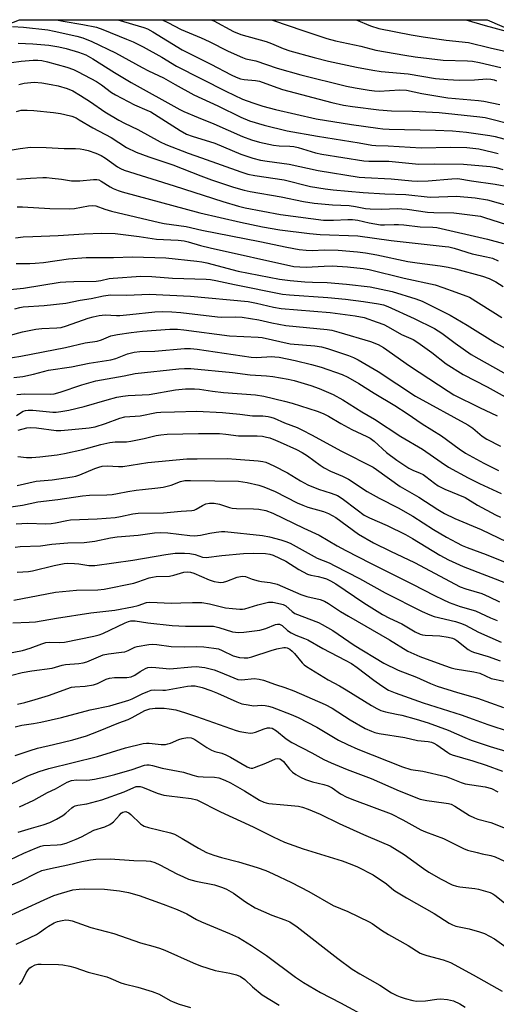
# Model space of a CAD drawing. Units: inches. Extents: x 1249769 to 1255769, y 561452 to 565452.
# Drawn here: x 1250356 to 1250509, y 565136 to 565452 of the extents above; entities that cross this region are included whole.
import ezdxf

# ---------------------------------------------------------------- set-up
doc = ezdxf.new("R2010")
doc.units = ezdxf.units.IN
doc.header["$MEASUREMENT"] = 0
doc.layers.add('NTRL-Trees', color=3, linetype='Continuous')
doc.layers.add('Undefined', color=1, linetype='Continuous')

msp = doc.modelspace()

# ---------------------------------------------------------------- linework, layer by layer
at = {"layer": 'NTRL-Trees'}
msp.add_lwpolyline([(1249769.13, 564063.27), (1249769.22, 565387.83), (1249784.49, 565389.61), (1249862.99, 565389.64), (1249981.22, 565394.62), (1250024.77, 565409.55), (1250161.67, 565410.79), (1250266.21, 565417.02), (1250355.81, 565451.92), (1250505.91, 565451.9), (1250546.22, 565434.44), (1250579.82, 565418.26), (1250774.18, 565297.02), (1251062.52, 565165.56)], dxfattribs=at)
at = {"layer": 'Undefined'}
for points, elevation in [([(1250353.62, 565449.69), (1250357.09, 565449.5), (1250364.91, 565448.62), (1250366.9, 565448.27), (1250374.2, 565446.63), (1250376.11, 565446.08), (1250379.04, 565444.94), (1250386.67, 565441.32), (1250395.19, 565436.52), (1250397.19, 565435.5), (1250402, 565433.25), (1250405.79, 565431.07), (1250411.76, 565427.81), (1250419.49, 565424.26), (1250426.85, 565420.57), (1250429.65, 565419.46), (1250434.31, 565418.08), (1250441.77, 565416.23), (1250451.47, 565414.51), (1250464.83, 565412.43), (1250468.85, 565411.67), (1250470.14, 565411.57), (1250474.12, 565411.46), (1250484.77, 565410.74), (1250494.25, 565410.95), (1250499.36, 565410.87), (1250501.33, 565410.7), (1250503.21, 565410.43), (1250507.76, 565409.41), (1250509.45, 565408.91)], 430), ([(1250355.4, 565444.39), (1250360.06, 565444.22), (1250365.19, 565443.72), (1250368.42, 565443.21), (1250370.84, 565442.69), (1250374.81, 565441.52), (1250377.14, 565440.64), (1250379.39, 565439.39), (1250386.3, 565434.99), (1250391.66, 565431.72), (1250407.32, 565423.11), (1250408.61, 565422.47), (1250413.17, 565420.51), (1250418.19, 565418.49), (1250427.34, 565414.36), (1250430.3, 565413.31), (1250432.82, 565412.62), (1250437.36, 565411.65), (1250439.18, 565411.44), (1250442.55, 565411.33), (1250443.83, 565411.19), (1250445.23, 565410.84), (1250450.83, 565409.18), (1250452.8, 565408.72), (1250466.35, 565406.6), (1250467.92, 565406.51), (1250474.36, 565406.46), (1250484, 565405.51), (1250488.89, 565405.59), (1250498.3, 565405.49), (1250506.85, 565404.74), (1250508.81, 565404.48), (1250510.93, 565403.84)], 432), ([(1250353.29, 565438.18), (1250356.33, 565438.62), (1250360.26, 565438.92), (1250361.7, 565438.95), (1250362.94, 565438.86), (1250364.86, 565438.44), (1250371.01, 565436.69), (1250373.11, 565435.94), (1250374.66, 565435.23), (1250380.55, 565432.03), (1250382.16, 565430.95), (1250385.35, 565428.59), (1250386.66, 565427.75), (1250392.77, 565424.56), (1250396.74, 565422.9), (1250397.98, 565422.28), (1250407.36, 565416.33), (1250409.42, 565415.18), (1250411.24, 565414.47), (1250418.48, 565412.25), (1250426.88, 565408.73), (1250430.73, 565407.44), (1250433.15, 565406.86), (1250435.34, 565406.44), (1250442.36, 565405.58), (1250451.7, 565403.47), (1250464.79, 565401.35), (1250466.69, 565401.2), (1250475.14, 565400.85), (1250481.78, 565400.13), (1250483.43, 565400.04), (1250486.98, 565400.22), (1250494.56, 565400.86), (1250496.49, 565400.88), (1250500.87, 565400.17), (1250508.51, 565399.07), (1250513.03, 565398.27)], 434), ([(1250355.57, 565431.16), (1250357.27, 565431.55), (1250360.49, 565431.81), (1250363.04, 565431.63), (1250365.95, 565431.14), (1250368.27, 565430.64), (1250371.1, 565429.82), (1250372.94, 565429.03), (1250375.45, 565427.6), (1250378.66, 565425.53), (1250383.26, 565422.38), (1250387.67, 565419.71), (1250389.48, 565418.74), (1250393.83, 565416.62), (1250401.02, 565412.75), (1250402.79, 565411.89), (1250409.99, 565409.07), (1250414.18, 565407.51), (1250426.83, 565403.07), (1250429.05, 565402.36), (1250431.34, 565401.89), (1250440.79, 565400.47), (1250449.25, 565398.4), (1250453.9, 565397.61), (1250456.54, 565397.28), (1250466.08, 565396.4), (1250473.07, 565395.99), (1250479.85, 565395.74), (1250487.65, 565394.95), (1250496.08, 565395.2), (1250502.02, 565394.75), (1250506.06, 565394.03), (1250512.85, 565392.14)], 436), ([(1250354.81, 565422.49), (1250356.4, 565422.82), (1250358.25, 565422.88), (1250360.45, 565422.74), (1250366.78, 565422.1), (1250368.99, 565421.79), (1250370.39, 565421.5), (1250372.63, 565420.91), (1250373.98, 565420.37), (1250375.01, 565419.81), (1250379.36, 565417.15), (1250385.19, 565414.04), (1250390.2, 565410.84), (1250393.24, 565409.42), (1250397.37, 565407.91), (1250405.03, 565405.27), (1250414.05, 565401.74), (1250417.46, 565400.48), (1250424.49, 565398.12), (1250427.9, 565397.2), (1250429.9, 565396.78), (1250439.75, 565395), (1250446.99, 565393.54), (1250450.35, 565393.04), (1250456.24, 565392.52), (1250461.63, 565392.22), (1250463.66, 565391.96), (1250466.91, 565391.34), (1250468.4, 565391.16), (1250472.09, 565391.08), (1250477.06, 565391.26), (1250478.49, 565391.23), (1250480.21, 565391.06), (1250486.73, 565390.16), (1250488.79, 565390.04), (1250495.25, 565389.89), (1250502.09, 565389.06), (1250503.81, 565388.78), (1250505.1, 565388.45), (1250514.45, 565385.36)], 438), ([(1250344.45, 565408.6), (1250356.02, 565410.53), (1250359.4, 565410.94), (1250364.34, 565410.91), (1250370.15, 565410.58), (1250373.82, 565410.56), (1250375.27, 565410.47), (1250376.44, 565410.29), (1250377.82, 565409.91), (1250380.27, 565409.06), (1250382.02, 565408.3), (1250383.46, 565407.45), (1250387.3, 565404.62), (1250388.25, 565404.09), (1250389.44, 565403.59), (1250405.49, 565398.62), (1250421.04, 565393.51), (1250426.13, 565392.03), (1250428.26, 565391.49), (1250439.63, 565389.35), (1250453.39, 565387.58), (1250456.56, 565387.5), (1250461.24, 565387.74), (1250462.7, 565387.75), (1250464.39, 565387.54), (1250468.09, 565386.68), (1250471.7, 565386.07), (1250472.96, 565386.02), (1250476.04, 565386.16), (1250477.46, 565386.14), (1250479.19, 565386), (1250484.43, 565385.37), (1250488.45, 565385.33), (1250489.8, 565385.22), (1250506.03, 565381.4), (1250511.16, 565380.04)], 440), ([(1250354.93, 565400.72), (1250359.35, 565401.07), (1250363.35, 565401.23), (1250364.5, 565401.21), (1250366.28, 565401.05), (1250369.25, 565400.71), (1250372.53, 565400.22), (1250373.58, 565400.14), (1250375.16, 565400.2), (1250379.53, 565400.61), (1250380.68, 565400.59), (1250381.33, 565400.45), (1250382.06, 565400.12), (1250384.94, 565398.26), (1250385.9, 565397.71), (1250387.45, 565397.06), (1250388.8, 565396.62), (1250413.67, 565389.87), (1250426.73, 565386.87), (1250433.86, 565385.38), (1250439.38, 565384.44), (1250448.93, 565383.27), (1250452.35, 565382.98), (1250464.45, 565382.48), (1250475.07, 565381), (1250492.47, 565379.14), (1250493.64, 565378.95), (1250495.36, 565378.54), (1250501.06, 565376.76), (1250505.72, 565375.82), (1250507.66, 565375.34), (1250509.47, 565374.53)], 442), ([(1250355.04, 565391.78), (1250356.81, 565391.85), (1250365.55, 565391.34), (1250371.79, 565391.16), (1250373.52, 565391.34), (1250377.93, 565392.19), (1250379.36, 565392.3), (1250380.3, 565392.12), (1250383.17, 565391.11), (1250385.34, 565390.48), (1250400.72, 565386.81), (1250402.24, 565386.52), (1250409.34, 565385.51), (1250414.34, 565384.37), (1250432.94, 565380.68), (1250441.6, 565378.86), (1250445.59, 565378.17), (1250447.85, 565377.9), (1250449.8, 565377.84), (1250453.73, 565377.99), (1250458.1, 565377.86), (1250464.27, 565377.34), (1250466.88, 565377.04), (1250470.51, 565376.42), (1250480.41, 565374.28), (1250483.41, 565373.82), (1250490.78, 565372.93), (1250493.38, 565372.5), (1250495.76, 565371.92), (1250504.38, 565369.58), (1250506.54, 565368.86), (1250508.72, 565367.75), (1250511.04, 565366.27)], 444), ([(1250354.5, 565381.86), (1250356.97, 565382.14), (1250360.11, 565382.35), (1250368.21, 565382.63), (1250376.58, 565383.2), (1250382.24, 565383.39), (1250386.51, 565383.28), (1250394.23, 565382.35), (1250399.83, 565381.47), (1250402.02, 565381.31), (1250406.79, 565381.12), (1250408.66, 565380.9), (1250409.98, 565380.59), (1250413.87, 565379.43), (1250417, 565378.66), (1250443.91, 565372.69), (1250445.83, 565372.52), (1250447.83, 565372.5), (1250453.6, 565372.81), (1250456.2, 565372.83), (1250461.07, 565372.58), (1250466.17, 565372.05), (1250468.07, 565371.66), (1250479.3, 565368.92), (1250489.22, 565366.79), (1250491.72, 565365.96), (1250495.81, 565364.41), (1250499.06, 565363.28), (1250500.24, 565362.77), (1250510.6, 565356.26)], 446), ([(1250354.72, 565373.65), (1250359.09, 565373.62), (1250360.86, 565373.7), (1250363.54, 565373.99), (1250371.52, 565375.08), (1250377.2, 565375.56), (1250386, 565375.52), (1250392.07, 565375.77), (1250402.82, 565375.48), (1250412.78, 565374.42), (1250414.39, 565374.19), (1250415.97, 565373.82), (1250426.01, 565371.13), (1250439.25, 565368.63), (1250442.7, 565368.17), (1250447.44, 565367.79), (1250449.82, 565367.65), (1250454.52, 565367.53), (1250460.73, 565367.02), (1250468.31, 565366.12), (1250475.4, 565364.63), (1250483.05, 565362.32), (1250485.03, 565361.53), (1250494.03, 565357.06), (1250499.46, 565353.82), (1250508.55, 565348.17), (1250513.87, 565345.25)], 448), ([(1250351.77, 565365.22), (1250357.07, 565365.73), (1250368.83, 565367.61), (1250370.73, 565367.79), (1250373.23, 565367.89), (1250380.44, 565367.98), (1250381.88, 565368.18), (1250384.56, 565368.77), (1250385.86, 565368.96), (1250394.73, 565369.56), (1250398.3, 565369.46), (1250404.93, 565368.93), (1250415.68, 565368.6), (1250417.11, 565368.46), (1250418.82, 565368.16), (1250424.79, 565366.86), (1250440.26, 565363.77), (1250442.48, 565363.54), (1250454.81, 565362.69), (1250460.49, 565362.19), (1250466.18, 565361.47), (1250470.99, 565360.73), (1250472.6, 565360.39), (1250474.06, 565359.86), (1250482.52, 565356), (1250488.99, 565352.76), (1250491.39, 565351.24), (1250495.61, 565348.07), (1250500.81, 565344.46), (1250503.23, 565343), (1250512.99, 565337.54)], 450), ([(1250354.36, 565359.05), (1250355.98, 565359.53), (1250357.02, 565359.73), (1250363.69, 565360.14), (1250370.65, 565360.85), (1250375.29, 565361.85), (1250378.81, 565362.38), (1250382.82, 565363.23), (1250385, 565363.53), (1250390.3, 565363.51), (1250397.39, 565363.82), (1250410.65, 565363.17), (1250429.17, 565361.42), (1250431.89, 565360.94), (1250437.3, 565359.62), (1250439.82, 565359.19), (1250455.54, 565357.88), (1250463.52, 565356.81), (1250466.39, 565356.26), (1250470.57, 565354.84), (1250472.71, 565354.01), (1250474.14, 565353.29), (1250478.44, 565350.84), (1250482.17, 565349.23), (1250483.62, 565348.31), (1250488.15, 565345.02), (1250492.8, 565341.38), (1250498.18, 565338.01), (1250505.86, 565334.02), (1250511.74, 565330.82)], 452), ([(1250349.3, 565349.67), (1250356.8, 565351.7), (1250361.05, 565352.52), (1250363.04, 565352.75), (1250367.83, 565352.92), (1250369.2, 565353.13), (1250370.88, 565353.62), (1250377.88, 565356.05), (1250379.48, 565356.51), (1250381.42, 565356.93), (1250383.35, 565357.14), (1250386.94, 565356.95), (1250388.07, 565356.96), (1250391.19, 565357.21), (1250399.29, 565358.13), (1250401.74, 565358.23), (1250404.68, 565358.11), (1250407.59, 565357.88), (1250419.38, 565356.47), (1250420.74, 565356.44), (1250425.1, 565356.55), (1250427.33, 565356.42), (1250432.65, 565355.59), (1250436.83, 565354.57), (1250441.32, 565353.69), (1250454.61, 565352.45), (1250456.07, 565352.18), (1250458.34, 565351.58), (1250468.45, 565348.56), (1250470.88, 565347.57), (1250472.65, 565346.64), (1250480.99, 565340.72), (1250493.37, 565332.6), (1250495.25, 565331.47), (1250503.41, 565327.34), (1250509.11, 565324.66)], 454), ([(1250348.17, 565342.63), (1250356.2, 565343.82), (1250370.54, 565346.61), (1250376.89, 565348.15), (1250380.71, 565348.71), (1250382.1, 565349.12), (1250385.18, 565350.36), (1250387.28, 565350.83), (1250391.67, 565351.46), (1250395.33, 565351.86), (1250404.02, 565352.53), (1250406.52, 565352.54), (1250408.56, 565352.34), (1250423.22, 565350.41), (1250432.41, 565349.98), (1250433.7, 565349.85), (1250442.67, 565347.79), (1250450.6, 565347.19), (1250452.78, 565346.87), (1250454.64, 565346.34), (1250461.44, 565344.06), (1250463, 565343.43), (1250464.48, 565342.71), (1250470.93, 565338.93), (1250482.89, 565331.02), (1250499.76, 565321.78), (1250501.26, 565320.75), (1250504.34, 565318.19), (1250505.76, 565317.24), (1250510.14, 565314.94)], 456), ([(1250353.96, 565337.02), (1250356.85, 565337.34), (1250360.31, 565338.1), (1250365.16, 565339.35), (1250372.49, 565340.4), (1250378.18, 565341.67), (1250385.14, 565342.69), (1250386.69, 565343.13), (1250390.44, 565344.59), (1250392.57, 565345.15), (1250394.43, 565345.32), (1250399.22, 565345.48), (1250408.78, 565346.32), (1250410.71, 565346.32), (1250412.87, 565346.07), (1250430.2, 565343.51), (1250431.93, 565343.44), (1250436.76, 565343.72), (1250437.8, 565343.68), (1250439.14, 565343.5), (1250444.26, 565342.43), (1250449.49, 565341.21), (1250452.6, 565340.29), (1250459.35, 565337.98), (1250461.19, 565337.14), (1250464.75, 565335.13), (1250469.7, 565332.03), (1250476.33, 565328.02), (1250480.28, 565325.46), (1250485, 565322.18), (1250491.29, 565318.32), (1250496.91, 565314.08), (1250498.98, 565312.73), (1250504.89, 565309.54), (1250509.59, 565307.21)], 458), ([(1250354.99, 565331.56), (1250357.49, 565331.74), (1250365.76, 565331.7), (1250366.93, 565331.79), (1250368.82, 565332.3), (1250375.82, 565334.65), (1250380.35, 565335.91), (1250389.37, 565337.53), (1250392.92, 565338.28), (1250406.97, 565339.81), (1250408.74, 565339.91), (1250410.8, 565339.9), (1250424.14, 565338.58), (1250429.87, 565337.93), (1250435.12, 565337.57), (1250437.13, 565337.31), (1250442.04, 565336.52), (1250443.93, 565336.11), (1250449.3, 565334.49), (1250451.97, 565333.53), (1250456.5, 565331.58), (1250459.62, 565329.86), (1250465.71, 565326.02), (1250469.73, 565323.66), (1250478.2, 565318.12), (1250485.14, 565314.02), (1250491.12, 565309.79), (1250493.49, 565308.28), (1250499.8, 565304.84), (1250503.42, 565303), (1250510.38, 565299.82)], 460), ([(1250354.9, 565324.81), (1250357.03, 565326.16), (1250357.8, 565326.43), (1250358.6, 565326.57), (1250360.05, 565326.57), (1250366.54, 565325.93), (1250367.56, 565325.92), (1250369.04, 565326.07), (1250371.63, 565326.52), (1250376.53, 565327.73), (1250384, 565329.89), (1250387.1, 565330.69), (1250388.98, 565331.08), (1250390.69, 565331.26), (1250397.39, 565331.61), (1250405.87, 565333.01), (1250409.11, 565333.34), (1250411.96, 565333.41), (1250413.54, 565333.27), (1250417.8, 565332.63), (1250421.29, 565332.23), (1250431.57, 565331.44), (1250434.2, 565331.05), (1250440.87, 565329.47), (1250443.28, 565328.83), (1250451.39, 565326.18), (1250453.33, 565325.48), (1250455.03, 565324.63), (1250458.95, 565322.29), (1250462.48, 565320.3), (1250467.33, 565318.06), (1250468.36, 565317.51), (1250469.6, 565316.6), (1250473.63, 565312.97), (1250476.92, 565310.44), (1250480.75, 565307.92), (1250482.08, 565307.28), (1250484.4, 565306.33), (1250485.34, 565305.83), (1250486.27, 565305.19), (1250488.99, 565303.06), (1250490.19, 565302.26), (1250492.29, 565301.19), (1250498.83, 565298.48), (1250502.84, 565296.06), (1250508.63, 565292.93), (1250510.21, 565292.14)], 462), ([(1250355.36, 565320.1), (1250358.22, 565320.83), (1250359.25, 565320.92), (1250361.29, 565320.84), (1250367.64, 565319.97), (1250369.1, 565319.99), (1250372.66, 565320.31), (1250378.21, 565320.89), (1250380.14, 565321.23), (1250383.38, 565322.25), (1250388.04, 565324), (1250389.64, 565324.37), (1250394.54, 565324.74), (1250399.77, 565325.75), (1250401.17, 565325.93), (1250405.54, 565325.96), (1250412.76, 565326.16), (1250420.95, 565325.74), (1250426.53, 565325.3), (1250430.58, 565324.74), (1250433.96, 565324.69), (1250435.64, 565324.51), (1250436.45, 565324.33), (1250437.51, 565323.98), (1250440.91, 565322.5), (1250444.91, 565320.93), (1250446.65, 565320.14), (1250449.57, 565318.61), (1250459.13, 565313.34), (1250469.28, 565308.2), (1250470.38, 565307.49), (1250478, 565302.04), (1250483.99, 565298.55), (1250490.06, 565294.62), (1250492.24, 565293.33), (1250495.52, 565291.77), (1250503.98, 565288.17), (1250512.24, 565284.25)], 464), ([(1250355.26, 565311.62), (1250358.12, 565311.37), (1250359.8, 565311.37), (1250362.32, 565311.51), (1250367.91, 565312.2), (1250370.23, 565312.6), (1250376.14, 565313.88), (1250381.91, 565315.51), (1250384.76, 565316.12), (1250386.5, 565316.35), (1250390.14, 565316.38), (1250391.56, 565316.53), (1250395.88, 565317.42), (1250399.73, 565318.37), (1250401.16, 565318.61), (1250403.2, 565318.78), (1250413.32, 565319.04), (1250420.03, 565319.01), (1250422, 565318.87), (1250426.06, 565318.26), (1250432.08, 565318.24), (1250433.8, 565318.13), (1250435.1, 565317.89), (1250436.13, 565317.6), (1250437.93, 565316.94), (1250439.53, 565316.26), (1250444.69, 565313.92), (1250446.58, 565312.95), (1250448.29, 565311.85), (1250452.35, 565308.82), (1250453.58, 565308), (1250455.62, 565306.93), (1250459.46, 565305.34), (1250461.42, 565304.36), (1250467.44, 565300.37), (1250471.27, 565298.31), (1250477.33, 565295.22), (1250482.1, 565292.44), (1250488.65, 565288.26), (1250492.89, 565285.75), (1250496.04, 565284.06), (1250497.9, 565283.11), (1250499.5, 565282.42), (1250505.62, 565280.21), (1250514.35, 565276.61)], 466), ([(1250355.12, 565302.36), (1250361.2, 565303.78), (1250366.31, 565304.19), (1250372.76, 565305.16), (1250373.92, 565305.39), (1250375.2, 565305.77), (1250379.98, 565307.82), (1250381.27, 565308.28), (1250382.33, 565308.53), (1250384, 565308.65), (1250387.59, 565308.39), (1250388.98, 565308.4), (1250397.01, 565309.72), (1250409.55, 565310.93), (1250412.88, 565310.89), (1250422.49, 565310.96), (1250425.38, 565310.81), (1250432.47, 565310.23), (1250433.93, 565310.05), (1250434.91, 565309.8), (1250437.5, 565308.69), (1250441.81, 565306.39), (1250446, 565303.79), (1250448.32, 565302.55), (1250451.82, 565301.16), (1250455.89, 565299.9), (1250457.89, 565299.08), (1250459.38, 565298.16), (1250464.14, 565294.48), (1250466.48, 565292.83), (1250468.2, 565291.94), (1250473.78, 565289.47), (1250479.66, 565286.59), (1250481.92, 565285.31), (1250490.7, 565279.93), (1250493.47, 565278.44), (1250498.25, 565276.33), (1250513.16, 565270.54)], 468), ([(1250353.08, 565295.46), (1250356.8, 565296.07), (1250361.71, 565297.08), (1250368.11, 565297.83), (1250376.04, 565299.03), (1250378.26, 565299.22), (1250383.88, 565299.34), (1250385.58, 565299.47), (1250387.28, 565299.74), (1250390.62, 565300.44), (1250393.26, 565300.84), (1250395.33, 565301.11), (1250400.23, 565301.56), (1250401.96, 565301.81), (1250404.45, 565302.45), (1250407.49, 565303.62), (1250408.93, 565303.9), (1250410.72, 565303.94), (1250418.5, 565303.79), (1250426.1, 565303.76)], 470), ([(1250426.1, 565303.76), (1250428.9, 565303.29), (1250432.63, 565302.4), (1250434.29, 565301.91), (1250437.89, 565300.46), (1250444.96, 565296.82), (1250446.77, 565295.99), (1250448.36, 565295.42), (1250453.41, 565293.96), (1250455.04, 565293.34), (1250457.3, 565292.02), (1250464.65, 565286.75), (1250469.46, 565283.94), (1250474.88, 565281.26), (1250482.63, 565277.66), (1250497.22, 565269.83), (1250499.04, 565269.14), (1250504.23, 565267.65), (1250506.56, 565266.64), (1250509.82, 565264.99)], 470), ([(1250354.76, 565290.06), (1250358.44, 565290.29), (1250364.31, 565290.04), (1250366.01, 565290.11), (1250367.4, 565290.31), (1250370.97, 565291.12), (1250372.19, 565291.29), (1250380.72, 565291.66), (1250386.56, 565292.08), (1250388.19, 565292.35), (1250392.23, 565293.21), (1250393.86, 565293.42), (1250402, 565293.59), (1250407.66, 565294.12), (1250411.14, 565294.32), (1250411.89, 565294.47), (1250412.5, 565294.7), (1250414.53, 565295.94), (1250415.66, 565296.45), (1250416.81, 565296.67), (1250418.29, 565296.71), (1250419.98, 565296.37), (1250423.18, 565295.26), (1250424.1, 565295.03), (1250425.44, 565294.94), (1250430.94, 565294.86), (1250432.65, 565294.74), (1250434.9, 565294.29), (1250437.14, 565293.46), (1250447.1, 565288.67), (1250452.03, 565286.42), (1250457.72, 565282.99), (1250460.54, 565281.47), (1250468.47, 565277.38), (1250481.97, 565270.67), (1250489.06, 565266.99), (1250491.67, 565265.71), (1250493.77, 565264.75), (1250497.25, 565263.46), (1250502.18, 565262.11), (1250507.01, 565259.82), (1250509.15, 565258.99)], 472), ([(1250354.48, 565282.58), (1250356.08, 565282.77), (1250362.55, 565283), (1250366.25, 565283.48), (1250371.31, 565283.9), (1250376.62, 565284), (1250380.02, 565284.51), (1250385, 565285.51), (1250387.13, 565285.85), (1250393.87, 565286.41), (1250399.19, 565287.12), (1250401.1, 565287.27), (1250403.39, 565287.17), (1250410.5, 565286.25), (1250411.97, 565286.13), (1250413.89, 565286.34), (1250416.88, 565287.02), (1250418.89, 565287.34), (1250420.62, 565287.54), (1250421.77, 565287.53), (1250433.77, 565286.25), (1250436.05, 565285.82), (1250439.66, 565284.9), (1250441.32, 565284.36), (1250442.68, 565283.77), (1250451.38, 565279), (1250455.24, 565277.46), (1250457.06, 565276.58), (1250464.94, 565272.45), (1250473.16, 565267.83), (1250485.03, 565261.83), (1250487.48, 565260.78), (1250488.87, 565260.28), (1250495.8, 565258.62), (1250497.67, 565258.03), (1250498.92, 565257.44), (1250503.11, 565255.2), (1250510.43, 565252.08)], 474), ([(1250355.09, 565274.55), (1250358.72, 565274.77), (1250360.04, 565274.93), (1250366.97, 565276.62), (1250370.17, 565277.26), (1250371.34, 565277.39), (1250373.42, 565277.34), (1250374.91, 565277.21), (1250378.07, 565276.67), (1250379.19, 565276.62), (1250380.05, 565276.67), (1250392.22, 565278.34), (1250402.83, 565280.22), (1250405.82, 565280.59), (1250408.77, 565280.63), (1250410.53, 565280.54), (1250412.24, 565280.15), (1250414.51, 565279.36), (1250415.78, 565279.21), (1250420.78, 565279.9), (1250427.7, 565280.54), (1250431.05, 565280.66), (1250434.79, 565280.49), (1250436.14, 565280.25), (1250437.2, 565279.97), (1250439.28, 565279.06), (1250441.29, 565278), (1250445.44, 565275.37), (1250448.22, 565273.92), (1250449.27, 565273.56), (1250451.71, 565273.11), (1250453.29, 565272.7), (1250454.32, 565272.34), (1250455.59, 565271.74), (1250457.32, 565270.74), (1250466.38, 565264.68), (1250472.31, 565260.87), (1250474.53, 565259.71), (1250478.52, 565257.89), (1250482.84, 565255.33), (1250484.39, 565254.62), (1250485.17, 565254.4), (1250486.02, 565254.28), (1250490.72, 565254.02), (1250493.39, 565253.63), (1250494.82, 565253.3), (1250495.55, 565252.96), (1250496.21, 565252.54), (1250499.86, 565249.73), (1250500.8, 565249.17), (1250501.57, 565248.86), (1250506.2, 565247.42), (1250510.05, 565246.08)], 476), ([(1250364.6, 565267.59), (1250367.35, 565268.05), (1250374.08, 565268.68), (1250380.94, 565268.85), (1250383.02, 565269.06), (1250392.49, 565271.03), (1250393.84, 565271.42), (1250397.39, 565272.66), (1250398.5, 565272.95), (1250399.64, 565273.08), (1250403.94, 565273.27), (1250405.34, 565273.56), (1250408.56, 565274.46), (1250409.63, 565274.62), (1250410.68, 565274.52), (1250411.72, 565274.24), (1250416.7, 565272.08), (1250418.31, 565271.56), (1250419.66, 565271.26), (1250420.47, 565271.2), (1250421.28, 565271.31), (1250422.37, 565271.67), (1250425.65, 565272.94), (1250426.7, 565273.17), (1250427.54, 565273.2), (1250428.36, 565273.08), (1250430.52, 565272.23), (1250432.42, 565271.68), (1250433.52, 565271.48), (1250436.24, 565271.2), (1250438.55, 565270.66), (1250446.11, 565267.3), (1250448.05, 565266.74), (1250452.31, 565265.74), (1250453.67, 565265.21), (1250454.96, 565264.48), (1250458.89, 565261.88), (1250461.37, 565260.34), (1250474.54, 565252.78), (1250480.48, 565249.18), (1250484.32, 565247.42), (1250492.19, 565244.51), (1250494.39, 565243.78), (1250495.66, 565243.45), (1250501.59, 565242.47), (1250503.54, 565242.05), (1250507.24, 565240.41), (1250511.38, 565239.51)], 478), ([(1250354.01, 565265.49), (1250364.6, 565267.59)], 478), ([(1250353.68, 565258.27), (1250358.92, 565258.41), (1250360.92, 565258.6), (1250367.72, 565259.76), (1250378.75, 565261.43), (1250386.43, 565262.3), (1250392.05, 565263.33), (1250393.95, 565263.84), (1250396.58, 565264.75), (1250397.63, 565264.91), (1250404.63, 565264.6), (1250407.58, 565264.64), (1250411.35, 565264.81), (1250414.34, 565264.76), (1250416.8, 565264.35), (1250421.91, 565263.11), (1250424.2, 565262.82), (1250426.53, 565262.62), (1250427.36, 565262.64), (1250428.19, 565262.77), (1250432.36, 565264.01), (1250435.69, 565264.85), (1250436.25, 565264.91), (1250437.09, 565264.86), (1250439.61, 565264.38), (1250440.42, 565264.13), (1250441.25, 565263.69), (1250443.31, 565261.84), (1250444.19, 565261.27), (1250451.74, 565258.35), (1250453.01, 565257.73), (1250454.72, 565256.78), (1250456.37, 565255.75), (1250463.28, 565251.09), (1250472.7, 565245.28), (1250477.38, 565243.09), (1250483.27, 565240.79), (1250487.76, 565238.75), (1250489.82, 565237.95), (1250496.41, 565235.87), (1250502.81, 565234.01), (1250511.15, 565231.1)], 480), ([(1250348.87, 565247.89), (1250356.8, 565249.36), (1250359.25, 565250.06), (1250363.03, 565251.54), (1250364.29, 565251.91), (1250365.56, 565252.02), (1250368.71, 565251.97), (1250370.3, 565252.06), (1250379.66, 565254), (1250381.41, 565254.41), (1250382.61, 565254.83), (1250389.75, 565258.28), (1250390.76, 565258.66), (1250391.55, 565258.83), (1250392.93, 565258.84), (1250397.02, 565258.22), (1250404.86, 565257.36), (1250409.14, 565257.16), (1250415.6, 565257.2), (1250418.09, 565257.12), (1250419.82, 565256.79), (1250424.2, 565255.38), (1250426.1, 565255.13), (1250427.86, 565255.22), (1250432.91, 565255.88), (1250434.9, 565256.44), (1250437.93, 565257.69), (1250438.63, 565257.83), (1250439.31, 565257.79), (1250440.1, 565257.36), (1250441.85, 565255.76), (1250443.03, 565255.02), (1250444.55, 565254.28), (1250447.32, 565253.25), (1250448.36, 565252.77), (1250453.15, 565249.98), (1250460.35, 565246.28), (1250462.38, 565245.15), (1250464.18, 565243.92), (1250469.53, 565239.79), (1250472.12, 565237.99), (1250474.28, 565236.65), (1250476.38, 565235.71), (1250485.36, 565232.58), (1250497.56, 565228.75), (1250501.38, 565227.26), (1250506.1, 565225.59), (1250513.34, 565223.23)], 482), ([(1250353.34, 565241.43), (1250356.64, 565242.26), (1250359.76, 565242.81), (1250366.31, 565243.71), (1250369.51, 565244.61), (1250370.6, 565244.85), (1250374.9, 565245.16), (1250376.29, 565245.36), (1250377.41, 565245.73), (1250382.71, 565247.94), (1250384.36, 565248.3), (1250388.53, 565248.77), (1250389.61, 565248.96), (1250390.69, 565249.36), (1250392.87, 565250.45), (1250393.62, 565250.69), (1250397.32, 565251.31), (1250398.45, 565251.37), (1250399.92, 565251.27), (1250404.52, 565250.62), (1250408.85, 565250.58), (1250412.72, 565250.65), (1250415, 565250.5), (1250418.2, 565250.11), (1250419.64, 565249.84), (1250420.86, 565249.38), (1250424.43, 565247.68), (1250426.38, 565247.13), (1250427.92, 565246.96), (1250429.08, 565247.05), (1250430.38, 565247.34), (1250436.55, 565249.41), (1250438.41, 565249.94), (1250440.62, 565250.33), (1250441.16, 565250.33), (1250441.77, 565250.19), (1250442.62, 565249.74), (1250443.28, 565249.19), (1250444.08, 565248.34), (1250446.55, 565245.37), (1250447.19, 565244.77), (1250447.9, 565244.26), (1250454.92, 565239.91), (1250458.47, 565238.06), (1250460.67, 565236.77), (1250468.74, 565231.66), (1250470.48, 565230.72), (1250471.76, 565230.13), (1250473.31, 565229.64), (1250476.81, 565228.96), (1250478.54, 565228.54), (1250483.13, 565227.27), (1250486.93, 565226.09), (1250493.44, 565223.82), (1250498.7, 565221.39), (1250500.8, 565220.53), (1250506.92, 565218.54), (1250512.99, 565216.69)], 484), ([(1250355.19, 565232.07), (1250357.57, 565232.64), (1250360.81, 565233.57), (1250365.14, 565234.95), (1250372.51, 565237.53), (1250373.61, 565237.71), (1250376.95, 565237.9), (1250379.59, 565238.33), (1250380.88, 565238.81), (1250383.6, 565240.18), (1250384.66, 565240.52), (1250386.35, 565240.73), (1250390.29, 565240.68), (1250391.66, 565240.87), (1250392.83, 565241.39), (1250394.53, 565242.6), (1250395.51, 565243.2), (1250396.27, 565243.59), (1250397.06, 565243.88), (1250398.15, 565243.99), (1250399.56, 565243.95), (1250402.93, 565243.54), (1250404.06, 565243.5), (1250411.05, 565244.15), (1250412.51, 565244.2), (1250415.3, 565243.91), (1250418.27, 565243.16), (1250420.19, 565242.45), (1250424.56, 565240.53), (1250425.89, 565240.09), (1250427.13, 565239.99), (1250431.13, 565240.36), (1250432.77, 565240.19), (1250434.14, 565239.83), (1250437.96, 565238.4), (1250440.99, 565237.43), (1250443.9, 565236.36), (1250453.87, 565232.04), (1250456.12, 565230.81), (1250461.98, 565227.04), (1250466.74, 565224.36), (1250468.79, 565223.43), (1250469.86, 565223.07), (1250471.27, 565222.73), (1250479.46, 565221.47), (1250483.53, 565220.47), (1250486.98, 565220.14), (1250488.05, 565219.9), (1250488.81, 565219.61), (1250489.78, 565219.06), (1250493.25, 565216.59), (1250493.98, 565216.15), (1250494.66, 565215.86), (1250501.35, 565213.91), (1250505.64, 565212.54), (1250510.86, 565210.65)], 486), ([(1250354.41, 565224.85), (1250356.56, 565225.43), (1250360.35, 565225.9), (1250362.67, 565226.36), (1250369.3, 565227.87), (1250378.5, 565230.27), (1250384.78, 565231.64), (1250390.88, 565233.36), (1250392.02, 565233.85), (1250395.23, 565235.46), (1250397.06, 565236.24), (1250398.13, 565236.59), (1250399.23, 565236.72), (1250401.85, 565236.61), (1250402.73, 565236.64), (1250409.75, 565237.94), (1250410.88, 565238.05), (1250412.23, 565237.99), (1250414.45, 565237.44), (1250417.19, 565236.5), (1250419.35, 565235.63), (1250425.57, 565232.85), (1250427.19, 565232.26), (1250429.19, 565231.86), (1250430.91, 565231.64), (1250433.53, 565231.78), (1250434.67, 565231.73), (1250435.78, 565231.52), (1250436.86, 565231.16), (1250443.03, 565228.85), (1250445.24, 565227.87), (1250451.21, 565224.71), (1250458.21, 565220.61), (1250461.12, 565219.18), (1250464.45, 565217.72), (1250478.71, 565212), (1250481.45, 565211.15), (1250485.26, 565210.63), (1250492.61, 565208.93), (1250493.86, 565208.52), (1250497.58, 565206.95), (1250498.87, 565206.55), (1250505.22, 565205.55), (1250507.34, 565205.01), (1250509.37, 565204)], 488), ([(1250354.48, 565215.65), (1250359.26, 565217.28), (1250361.6, 565217.97), (1250366.7, 565219.14), (1250372.95, 565220.72), (1250377.36, 565221.97), (1250381.22, 565223.41), (1250387.71, 565226.09), (1250390.67, 565227.19), (1250391.93, 565227.8), (1250396.05, 565230.08), (1250397.62, 565230.66), (1250399.31, 565230.85), (1250402.2, 565230.86), (1250403.86, 565230.67), (1250406.04, 565230.25), (1250409.08, 565229.37), (1250412.65, 565228.21), (1250425.4, 565223.67), (1250426.51, 565223.37), (1250428.48, 565223), (1250429.89, 565222.83), (1250430.73, 565222.89), (1250431.57, 565223.11), (1250434.36, 565224.15), (1250435.41, 565224.47), (1250436.16, 565224.57), (1250436.9, 565224.41), (1250438.32, 565223.58), (1250441.37, 565221.01), (1250443.25, 565219.8), (1250449.66, 565216.46), (1250453.44, 565214.34), (1250455.83, 565213.25), (1250460.95, 565211.15), (1250468.7, 565208.28), (1250477.66, 565204.31), (1250484.46, 565201.63), (1250486.59, 565201.14), (1250492.03, 565200.46), (1250493.49, 565200.21), (1250494.33, 565199.97), (1250495.57, 565199.36), (1250500.29, 565196.4), (1250501.84, 565195.59), (1250502.94, 565195.2), (1250507.08, 565194.08), (1250508.44, 565193.64), (1250514.55, 565191.11)], 490), ([(1250350.43, 565205.16), (1250358.48, 565209.09), (1250362.18, 565210.5), (1250365.26, 565211.49), (1250380.84, 565215.3), (1250389.83, 565218.1), (1250395.49, 565219.47), (1250396.63, 565219.64), (1250397.47, 565219.64), (1250401.34, 565219.22), (1250402.66, 565219.22), (1250403.48, 565219.37), (1250404.31, 565219.62), (1250406.97, 565220.74), (1250408.08, 565221.1), (1250409.79, 565221.39), (1250410.89, 565221.3), (1250411.4, 565221.13), (1250412.13, 565220.73), (1250415.96, 565218.24), (1250417.43, 565217.36), (1250418.5, 565216.92), (1250420.78, 565216.34), (1250422.02, 565215.89), (1250423.53, 565215.12), (1250428.88, 565212.04), (1250429.65, 565211.7), (1250430.17, 565211.58), (1250430.71, 565211.6), (1250431.2, 565211.74), (1250434.91, 565213.14), (1250437.96, 565214.6), (1250438.69, 565214.7), (1250439.4, 565214.54), (1250439.96, 565214.22), (1250440.53, 565213.67), (1250442.48, 565211.24), (1250443.41, 565210.3), (1250444.52, 565209.49), (1250446.04, 565208.65), (1250447.64, 565207.95), (1250449.82, 565207.16), (1250453.5, 565206.36), (1250454.84, 565205.93), (1250456.14, 565205.22), (1250458.84, 565203.37), (1250460.89, 565202.27), (1250463.36, 565201.28), (1250475.05, 565196.96), (1250478.86, 565195.01), (1250484.6, 565191.82), (1250486.16, 565191.16), (1250491.91, 565189.03), (1250498.27, 565185.74), (1250499.61, 565185.27), (1250502.67, 565184.46), (1250504.34, 565184.06), (1250507.12, 565183.56), (1250508.48, 565183.14), (1250514.5, 565180.35)], 492), ([(1250355.83, 565199.17), (1250360.44, 565201.32), (1250364.84, 565203.72), (1250367.39, 565204.91), (1250371.07, 565207.1), (1250372.52, 565207.63), (1250374.1, 565207.78), (1250377.32, 565207.68), (1250378.42, 565207.78), (1250379.9, 565208.04), (1250383.37, 565208.79), (1250386.44, 565209.56), (1250391.97, 565211.17), (1250395.94, 565212.52), (1250396.66, 565212.65), (1250397.42, 565212.63), (1250398.47, 565212.43), (1250401.56, 565211.58), (1250408.47, 565210.32), (1250411.44, 565209.3), (1250413.03, 565208.92), (1250414.72, 565208.74), (1250418.4, 565208.63), (1250419.76, 565208.42), (1250421.73, 565207.73), (1250423.58, 565206.85), (1250428.04, 565204.27), (1250432.83, 565201.29), (1250434.26, 565200.61), (1250435.01, 565200.39), (1250435.89, 565200.26), (1250440.62, 565199.85), (1250445.32, 565199.32), (1250446.7, 565199.02), (1250448.48, 565198.44), (1250452.34, 565196.76), (1250458.37, 565193.79), (1250466.21, 565190.32), (1250472.04, 565187.85), (1250474.75, 565186.6), (1250479.27, 565183.9), (1250485.49, 565179.35), (1250487.18, 565178.19), (1250491.11, 565175.93), (1250494.72, 565174.14), (1250496.07, 565173.69), (1250497.19, 565173.45), (1250501.99, 565172.94), (1250503.1, 565172.76), (1250506.92, 565171.61), (1250507.69, 565171.26), (1250508.4, 565170.8), (1250512.57, 565167.5)], 494), ([(1250355.41, 565190.99), (1250359.67, 565192.31), (1250363.38, 565193.33), (1250365.58, 565194.09), (1250367.69, 565195.16), (1250369.74, 565196.36), (1250370.66, 565197.08), (1250372.62, 565198.84), (1250373.08, 565199.18), (1250373.7, 565199.49), (1250374.55, 565199.7), (1250377.46, 565200.12), (1250382.27, 565201.35), (1250389.38, 565203.97), (1250392.48, 565205.41), (1250393.3, 565205.65), (1250393.79, 565205.7), (1250394.55, 565205.64), (1250395.35, 565205.42), (1250399.98, 565203.55), (1250402.11, 565202.92), (1250403.83, 565202.64), (1250410.9, 565201.81), (1250412.69, 565201.36), (1250420.32, 565197.59), (1250430.77, 565192.71), (1250437.18, 565189.49), (1250440.91, 565187.8), (1250446.83, 565185.66), (1250459.37, 565181.86), (1250462.52, 565180.69), (1250464.35, 565179.89), (1250469.3, 565177.35), (1250473.64, 565174.45), (1250475.96, 565172.44), (1250476.86, 565171.81), (1250480.05, 565169.91), (1250488.9, 565164.87), (1250493.76, 565161.79), (1250494.81, 565161.27), (1250495.9, 565160.85), (1250500.17, 565159.99), (1250503.47, 565159.04), (1250505.09, 565158.45), (1250508.23, 565156.72), (1250512.03, 565154.06)], 496), ([(1250352.68, 565182.16), (1250357.21, 565184.31), (1250361.27, 565186.02), (1250362.67, 565186.5), (1250363.55, 565186.69), (1250367.87, 565186.91), (1250369.22, 565187.1), (1250370.8, 565187.54), (1250373.99, 565188.76), (1250375.74, 565189.56), (1250379.7, 565191.66), (1250383.17, 565192.78), (1250384.79, 565193.51), (1250385.54, 565193.97), (1250386.03, 565194.39), (1250387.87, 565196.53), (1250388.49, 565197.11), (1250388.96, 565197.4), (1250389.46, 565197.59), (1250389.95, 565197.63), (1250390.19, 565197.57), (1250390.88, 565197.19), (1250391.54, 565196.65), (1250394.64, 565193.7), (1250395.3, 565193.22), (1250395.82, 565192.98), (1250397.21, 565192.54), (1250404.23, 565190.78), (1250405.55, 565190.37), (1250408.08, 565189), (1250413.22, 565185.83), (1250415.88, 565184.51), (1250418.19, 565183.59), (1250420.64, 565182.84), (1250426.14, 565181.47), (1250432.15, 565179.67), (1250434.87, 565178.73), (1250437.27, 565177.65), (1250443.1, 565174.85), (1250448.72, 565171.98), (1250456.49, 565167.46), (1250461.15, 565165.53), (1250468.08, 565162.26), (1250469.05, 565161.67), (1250471.97, 565159.58), (1250474.21, 565158.13), (1250480.53, 565154.66), (1250484.46, 565152.19), (1250485.24, 565151.84), (1250486.58, 565151.4), (1250491.77, 565150.07), (1250494.11, 565149.17), (1250501.44, 565145.23), (1250510.74, 565139.99)], 498), ([(1250350.63, 565172.92), (1250356.11, 565175.31), (1250361.15, 565177.85), (1250363.01, 565178.67), (1250365.82, 565179.4), (1250371.32, 565180.55), (1250375.86, 565181.59), (1250378.64, 565182.11), (1250380.32, 565182.34), (1250384.89, 565182.43), (1250392.48, 565181.88), (1250396.52, 565181.86), (1250397.91, 565181.68), (1250399.24, 565181.33), (1250400.88, 565180.58), (1250406.31, 565177.66), (1250408.45, 565176.64), (1250410.11, 565175.97), (1250412.37, 565175.26), (1250418.37, 565174.12), (1250421.02, 565173.3), (1250422.27, 565172.67), (1250424.45, 565171.38), (1250428.31, 565168.67), (1250431.48, 565166.72), (1250436.76, 565164.34), (1250441.02, 565162.91), (1250442.53, 565162.23), (1250444.9, 565160.62), (1250458, 565150.47), (1250462.6, 565147.02), (1250465.07, 565145.49), (1250471.46, 565141.86), (1250475.26, 565139.48), (1250476.97, 565138.58), (1250477.98, 565138.14), (1250479.62, 565137.63), (1250482.11, 565136.96), (1250483.24, 565136.78), (1250486.14, 565136.83), (1250489.78, 565137.4), (1250490.9, 565137.51), (1250493.18, 565137.27), (1250495.11, 565136.81), (1250497.15, 565135.85), (1250498.83, 565134.83)], 500), ([(1250350.72, 565163.26), (1250363.76, 565169.33), (1250366.88, 565170.63), (1250369.34, 565171.43), (1250372.97, 565172.46), (1250374.96, 565172.76), (1250376.69, 565172.85), (1250383.08, 565172.68), (1250387.94, 565172.19), (1250390.83, 565171.65), (1250394.28, 565170.71), (1250401.9, 565167.95), (1250406.41, 565166.24), (1250409.5, 565164.75), (1250412.65, 565162.97), (1250414.2, 565162.18), (1250423.24, 565158.47), (1250426.06, 565157.17), (1250430.26, 565154.66), (1250435.1, 565151.45), (1250444.45, 565144.41), (1250446.99, 565142.73), (1250452.44, 565139.53), (1250458.83, 565136.22), (1250467.9, 565131.24)], 502), ([(1250354.76, 565155.07), (1250361.31, 565158.2), (1250362.23, 565158.78), (1250364.13, 565160.21), (1250365.12, 565160.86), (1250366.94, 565161.87), (1250368.04, 565162.31), (1250369.49, 565162.68), (1250370.66, 565162.85), (1250371.69, 565162.78), (1250372.72, 565162.59), (1250378.76, 565160.46), (1250386.1, 565158.52), (1250394.67, 565155.5), (1250398.6, 565154.46), (1250400.79, 565153.78), (1250402.42, 565153.16), (1250411.57, 565149.07), (1250413.95, 565148.11), (1250418.65, 565146.58), (1250423.28, 565145.77), (1250425.45, 565145.16), (1250426.75, 565144.63), (1250428.16, 565143.7), (1250430.58, 565141.33), (1250433.68, 565138.81), (1250439.14, 565135.48)], 504), ([(1250355.86, 565142.11), (1250356.53, 565142.94), (1250357.98, 565145.82), (1250358.61, 565146.81), (1250359.19, 565147.44), (1250359.64, 565147.8), (1250360.9, 565148.39), (1250361.68, 565148.58), (1250362.75, 565148.66), (1250368.3, 565148.57), (1250369.71, 565148.46), (1250371.94, 565148.03), (1250373.58, 565147.6), (1250377.89, 565146.05), (1250383.82, 565144.59), (1250385.17, 565144.07), (1250388.33, 565142.66), (1250389.38, 565142.29), (1250393.84, 565141.26), (1250398.42, 565139.89), (1250400.66, 565138.96), (1250404.13, 565136.98), (1250405.16, 565136.49), (1250407.04, 565135.81), (1250410.69, 565134.77)], 506)]:
    msp.add_lwpolyline(points, dxfattribs=dict(at, elevation=elevation))
for points in [[(1250367.66, 565451.92, 428), (1250369.83, 565451.48, 428), (1250376.15, 565450.38, 428), (1250380.58, 565449.47, 428), (1250382.59, 565448.79, 428), (1250390.19, 565445.7, 428), (1250392.35, 565444.79, 428), (1250395.55, 565443.22, 428), (1250401.48, 565439.89, 428), (1250406.18, 565437.03, 428), (1250421.99, 565428.93, 428), (1250427.38, 565426.43, 428), (1250430.7, 565425.19, 428), (1250433.88, 565424.15, 428), (1250438.03, 565423.07, 428), (1250451, 565420.07, 428), (1250462.32, 565418.24, 428), (1250470.82, 565417.04, 428), (1250472.39, 565416.87, 428), (1250474.45, 565416.77, 428), (1250489.32, 565416.45, 428), (1250494.74, 565416.25, 428), (1250499.27, 565415.83, 428), (1250506.78, 565414.78, 428), (1250508.5, 565414.45, 428), (1250511.22, 565413.63, 428)], [(1250387.42, 565451.92, 426), (1250395.69, 565449.45, 426), (1250396.93, 565448.97, 426), (1250398.6, 565448.07, 426), (1250408.06, 565442.28, 426), (1250417.27, 565437.67, 426), (1250423.8, 565434.22, 426), (1250425.41, 565433.48, 426), (1250426.8, 565432.97, 426), (1250427.93, 565432.68, 426), (1250431.53, 565432.4, 426), (1250432.86, 565432.18, 426), (1250437.22, 565430.54, 426), (1250440.27, 565429.52, 426), (1250456.07, 565425.34, 426), (1250459.81, 565424.51, 426), (1250462.71, 565424, 426), (1250471.19, 565422.95, 426), (1250475.25, 565422.68, 426), (1250481.95, 565422.58, 426), (1250490.52, 565422.14, 426), (1250503.58, 565420.74, 426), (1250505.29, 565420.47, 426), (1250507.86, 565419.89, 426), (1250515.3, 565417.94, 426)], [(1250401.64, 565451.92, 424), (1250403.44, 565451.05, 424), (1250407.76, 565448.81, 424), (1250414.12, 565446.14, 424), (1250416.65, 565444.94, 424), (1250422.83, 565441.77, 424), (1250427.39, 565439.75, 424), (1250428.5, 565439.39, 424), (1250431.64, 565438.76, 424), (1250438.47, 565436.39, 424), (1250446.06, 565434.24, 424), (1250460.74, 565430.56, 424), (1250463.58, 565430, 424), (1250468.08, 565429.24, 424), (1250469.72, 565429.03, 424), (1250471.3, 565428.97, 424), (1250477.84, 565429.42, 424), (1250480.03, 565429.34, 424), (1250484.92, 565428.27, 424), (1250493.27, 565426.79, 424), (1250503.09, 565425.97, 424), (1250504.84, 565425.76, 424), (1250510.01, 565424.66, 424)], [(1250417.22, 565451.91, 422), (1250418.17, 565451.53, 422), (1250424.47, 565448.16, 422), (1250426.87, 565447.14, 422), (1250435, 565444.95, 422), (1250436.66, 565444.32, 422), (1250440.42, 565442.71, 422), (1250442.55, 565441.97, 422), (1250450.39, 565439.73, 422), (1250455.02, 565438.55, 422), (1250463.99, 565436.64, 422), (1250469.17, 565435.67, 422), (1250471.92, 565435.32, 422), (1250480.56, 565434.55, 422), (1250489.32, 565433.06, 422), (1250493.33, 565432.69, 422), (1250496.97, 565432.53, 422), (1250501.83, 565432.62, 422), (1250505.82, 565432.88, 422), (1250507.12, 565432.8, 422), (1250508.18, 565432.56, 422), (1250508.96, 565432.27, 422)], [(1250436.55, 565451.91, 420), (1250437.33, 565451.68, 420), (1250446.72, 565448.43, 420), (1250454.44, 565445.89, 420), (1250457.21, 565445.11, 420), (1250465.39, 565443.4, 420), (1250470.16, 565442.1, 420), (1250479.46, 565440.48, 420), (1250482.8, 565440, 420), (1250491.76, 565438.93, 420), (1250499.57, 565438.74, 420), (1250501.16, 565438.64, 420), (1250503.42, 565438.19, 420), (1250510.33, 565436.55, 420)], [(1250463.9, 565451.91, 418), (1250468.52, 565449.93, 418), (1250471.17, 565449.12, 418), (1250481.54, 565447.07, 418), (1250485.34, 565446.41, 418), (1250492.79, 565445.39, 418), (1250499.95, 565444.59, 418), (1250506.92, 565442.89, 418), (1250515.97, 565440.85, 418)], [(1250499.11, 565451.91, 416), (1250505.28, 565450.07, 416), (1250511.97, 565448.19, 416)]]:
    msp.add_polyline3d(points, dxfattribs=at)

doc.saveas('drawing.dxf')
